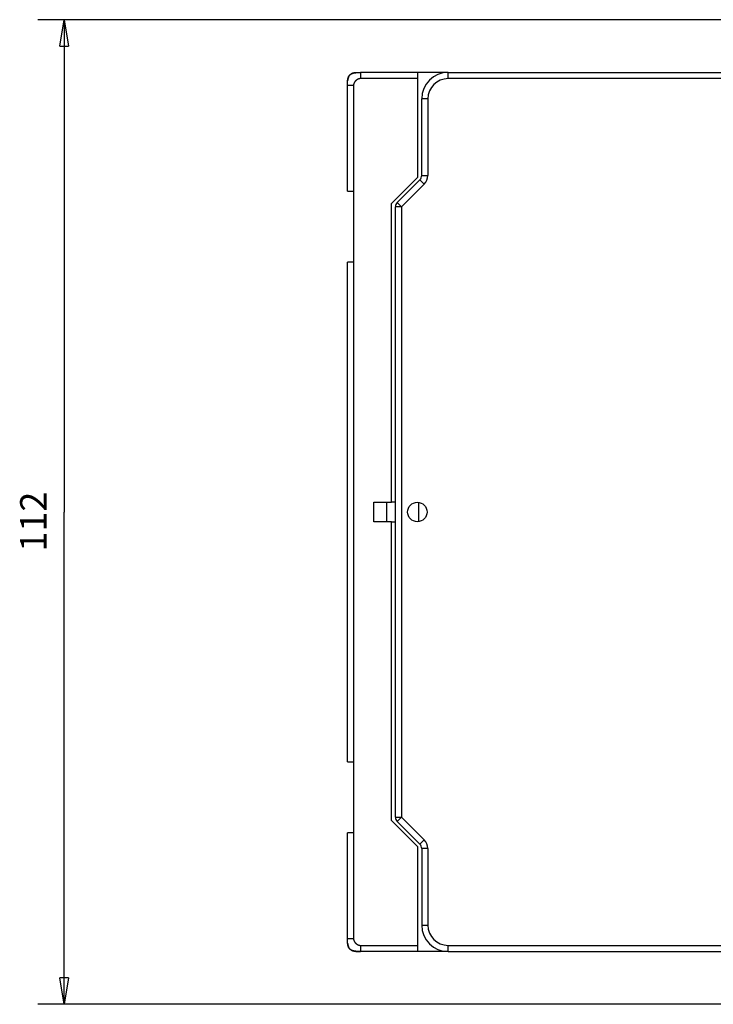
# Model space of a CAD drawing. Extents: x 43 to 594, y 0 to 387.
# Drawn here: x 43 to 122, y 97 to 209 of the extents above; entities that cross this region are included whole.
import ezdxf

# ---------------------------------------------------------------- set-up
doc = ezdxf.new("R2010")
doc.units = 0
doc.linetypes.add('HIDDENNEW0', pattern=[4.5, 1.5, -1.5, 1.5])
for name, color, linetype in [('5', 7, 'CONTINUOUS'), ('MUOTOVIIVAT', 40, 'HIDDENNEW0'), ('TANGVIIVATNONDEF', 3, 'HIDDENNEW0')]:
    doc.layers.add(name, color=color, linetype=linetype)
doc.styles.get("Standard").update_dxf_attribs({"font": 'monotxt.shx'})
doc.dimstyles.new('DSTYLE1', dxfattribs={"dimtxt": 3, "dimasz": 3, "dimexe": 3, "dimexo": 0, "dimgap": 2, "dimtad": 1, "dimzin": 3, "dimcen": 0.09, "dimazin": 3, "dimtp": 1, "dimtm": 1, "dimtfac": 1, "dimtofl": 0, "dimtmove": 0, "dimatfit": 3})

# ---------------------------------------------------------------- blocks, each defined once
blk = doc.blocks.new('_AH1')
at = {"color": 0, "linetype": 'CONTINUOUS'}
for p, q in [((-1, 0.166667), (0, 0)), ((-1, 0.166667), (-1, -0.166667)), ((0, 0), (-1, -0.166667)), ((0, 0), (-1, 0))]:
    blk.add_line(p, q, dxfattribs=at)
blk = doc.blocks.new('*D44')
at = {"layer": '5', "color": 1, "linetype": 'CONTINUOUS'}
for p, q in [((158.3807, 209.05985), (45.373396, 209.05985)), ((48.373396, 209.05985), (48.373396, 153.05985)), ((48.373396, 97.059855), (48.373396, 153.05985)), ((158.3807, 97.059855), (45.373396, 97.059855))]:
    blk.add_line(p, q, dxfattribs=at)
at = {"layer": '5', "color": 1, "xscale": 3, "yscale": 3, "zscale": 3}
for p, rotation in [((48.373396, 209.05985), 90), ((48.373396, 97.059855), 270)]:
    blk.add_blockref('_AH1', p, dxfattribs=dict(at, rotation=rotation))
at = {"layer": '5', "color": 1, "linetype": 'CONTINUOUS'}
blk.add_text('112', height=3, rotation=90, dxfattribs=at).set_placement((46.372396, 148.55985))

msp = doc.modelspace()

# ---------------------------------------------------------------- linework, layer by layer
at = {"layer": 'MUOTOVIIVAT', "color": 40, "linetype": 'CONTINUOUS'}
for p, q in [((88.58096, 203.05985), (82.08096, 203.05985)), ((92.03745, 203.05985), (88.58096, 203.05985)), ((88.58096, 202.35985), (88.58096, 203.05985)), ((92.03745, 203.05985), (125.52361, 203.05985)), ((88.58096, 191.15985), (88.58096, 202.35985)), ((80.58096, 189.55985), (80.58096, 201.55985)), ((89.03745, 191.3498), (89.03745, 200.05985)), ((85.58096, 188.15985), (88.58096, 191.15985)), ((86.24248, 188.26488), (88.83243, 190.85483)), ((80.58096, 189.55985), (81.28096, 189.55985)), ((81.28096, 189.55985), (81.28096, 181.45985)), ((85.58096, 154.15985), (85.58096, 188.15985)), ((86.03745, 118.3498), (86.03745, 187.76991)), ((81.28096, 181.45985), (80.58096, 181.45985)), ((80.58096, 124.65985), (80.58096, 181.45985)), ((81.28095, 181.45985), (81.28095, 124.65984)), ((83.58096, 151.95985), (83.58096, 154.15985)), ((83.58096, 154.15985), (85.58096, 154.15985)), ((85.08095, 151.95985), (85.08095, 154.15984)), ((86.03745, 154.15985), (85.58096, 154.15985)), ((88.68096, 154.15045), (88.68096, 151.96926)), ((85.58096, 151.95985), (83.58096, 151.95985)), ((85.58096, 151.95985), (86.03745, 151.95985)), ((85.58096, 117.95985), (85.58096, 151.95985)), ((80.58096, 124.65985), (81.28096, 124.65985)), ((81.28096, 124.65985), (81.28096, 116.55985)), ((88.58096, 114.95985), (85.58096, 117.95985)), ((86.24248, 117.85483), (88.83243, 115.26488)), ((80.58096, 104.55985), (80.58096, 116.55985)), ((81.28096, 116.55985), (80.58096, 116.55985)), ((88.58096, 103.75985), (88.58096, 114.95985)), ((89.03745, 114.76991), (89.03745, 106.05985)), ((88.58096, 103.05985), (82.08096, 103.05985)), ((88.58096, 103.05985), (88.58096, 103.75985)), ((92.03745, 103.05985), (88.58096, 103.05985)), ((92.03745, 103.05985), (125.52361, 103.05985))]:
    msp.add_line(p, q, dxfattribs=at)
for points in [[(80.58096, 201.55985), (80.58139, 201.63946, -0.002387693), (80.58256, 201.71453, -0.002746208), (80.5845, 201.78483, -0.003057647), (80.58713, 201.85096, -0.003176321), (80.59044, 201.91324, -0.003372063), (80.59439, 201.9721, -0.003604618), (80.59897, 202.02767, -0.00387325), (80.60415, 202.08032, -0.004098894), (80.60992, 202.13015, -0.004378163), (80.61626, 202.17748, -0.004640026), (80.62317, 202.22239, -0.004951576), (80.63063, 202.26514, -0.00523545), (80.63866, 202.30577, -0.005571089), (80.64722, 202.34452, -0.005879878), (80.65635, 202.38143, -0.006238374), (80.66601, 202.41668, -0.006566136), (80.67624, 202.4503, -0.006939981), (80.68701, 202.48246, -0.00727933), (80.69836, 202.51318, -0.007657826), (80.71027, 202.5426, -0.007996484), (80.72278, 202.57073, -0.008363906), (80.73587, 202.59769, -0.008685318), (80.74958, 202.6235, -0.009021537), (80.76389, 202.64826, -0.009305326), (80.77886, 202.67197, -0.009587163), (80.79448, 202.69473, -0.009811298), (80.81078, 202.71654, -0.010015552), (80.82778, 202.73748, -0.010159758), (80.84551, 202.75755, -0.010267318), (80.86399, 202.77683, -0.010317135), (80.88326, 202.7953, -0.010317141), (80.90333, 202.81304, -0.010267334), (80.92427, 202.83003, -0.010159753), (80.94609, 202.84634, -0.010015497), (80.96885, 202.86195, -0.009811314), (80.99256, 202.87692, -0.009587349), (81.01731, 202.89124, -0.00930527), (81.04312, 202.90495, -0.009020922), (81.07009, 202.91803, -0.008685508), (81.09822, 202.93054, -0.008365888), (81.12763, 202.94245, -0.007995854), (81.15835, 202.9538, -0.007651604), (81.19051, 202.96458, -0.007281362), (81.22414, 202.97481, -0.006959009), (81.2594, 202.98447, -0.006559746), (81.29629, 202.9936, -0.006181745), (81.335, 203.00216, -0.005899514), (81.37568, 203.01018, -0.005733803), (81.41858, 203.01765, -0.005177305), (81.46333, 203.02456, -0.004497346), (81.51004, 203.03089, -0.004812884), (81.5605, 203.03667, -0.005532325), (81.61559, 203.04187, -0.003660232), (81.66871, 203.04643, -0.00075844), (81.7179, 203.05028, -0.005247564), (81.78985, 203.05369, -0.007839889), (81.91278, 203.05689, -0.003140067), (82.08096, 203.05985, -0.001494512)], [(81.54819, 203.03532), (81.53388, 203.03365, 0.001096405), (81.51955, 203.03192, 0.001055368), (81.5052, 203.03012, 0.001087215), (81.49083, 203.02826, 0.001201813), (81.47646, 203.02632, 0.001285738), (81.46207, 203.0243, 0.001361661), (81.44768, 203.02219, 0.001433329), (81.43328, 203.02001, 0.001520258), (81.41889, 203.01772, 0.00159636), (81.4045, 203.01534, 0.001681982), (81.39013, 203.01286, 0.001758555), (81.37576, 203.01028, 0.001846283), (81.36142, 203.00758, 0.001924573), (81.34709, 203.00478, 0.002013748), (81.33279, 203.00185, 0.002093646), (81.31851, 202.9988, 0.002184663), (81.30427, 202.99563, 0.002266255), (81.29006, 202.99232, 0.002358919), (81.27589, 202.98888, 0.002442521), (81.26176, 202.9853, 0.002537669), (81.24767, 202.98157, 0.002622169), (81.23364, 202.97769, 0.002716807), (81.21966, 202.97367, 0.002806108), (81.20574, 202.96948, 0.002910704), (81.19187, 202.96513, 0.002990077), (81.17807, 202.96062, 0.003066831), (81.16434, 202.95594, 0.003188058), (81.15068, 202.95108, 0.00336686), (81.13706, 202.94602, 0.00334693), (81.12358, 202.94082, 0.003188028), (81.11025, 202.93547, 0.003653901), (81.09681, 202.92981, 0.004554033), (81.08316, 202.92378, 0.003464957), (81.0704, 202.91801, 0.001032119), (81.0589, 202.9127, 0.005191365), (81.04438, 202.90539, 0.009346244), (81.02231, 202.8935, 0.004589581), (80.9936, 202.87755, 0.002407172)], [(80.76324, 202.6472), (80.75595, 202.63471, 0.004323472), (80.74887, 202.62211, 0.004373795), (80.74203, 202.60939, 0.004333233), (80.7354, 202.59656, 0.004192056), (80.72898, 202.58362, 0.00408713), (80.72278, 202.57057, 0.003991572), (80.71678, 202.55742, 0.003900605), (80.71098, 202.54418, 0.003792258), (80.70538, 202.53084, 0.003696781), (80.69997, 202.51741, 0.003591388), (80.69476, 202.5039, 0.003497037), (80.68972, 202.49031, 0.003391539), (80.68486, 202.47663, 0.003297717), (80.68018, 202.46289, 0.003193578), (80.67567, 202.44907, 0.003101091), (80.67132, 202.43519, 0.002998516), (80.66714, 202.42125, 0.002907596), (80.66312, 202.40725, 0.002806805), (80.65925, 202.3932, 0.002717887), (80.65552, 202.37909, 0.002619462), (80.65194, 202.36494, 0.002532094), (80.6485, 202.35075, 0.002434714), (80.6452, 202.33652, 0.002350951), (80.64202, 202.32226, 0.002259301), (80.63898, 202.30796, 0.002172429), (80.63605, 202.29364, 0.002071162), (80.63325, 202.27931, 0.002003166), (80.63055, 202.26494, 0.001940852), (80.62796, 202.25053, 0.001820385), (80.62549, 202.23618, 0.001646051), (80.62312, 202.2219, 0.001697577), (80.62082, 202.20739, 0.001850617), (80.61858, 202.19254, 0.0014037), (80.61653, 202.17861, 0.000624022), (80.61472, 202.16601, 0.001712786), (80.61256, 202.14986, 0.002601188), (80.60944, 202.12506, 0.001258168), (80.60548, 202.09261, 0.000688334)], [(80.60549, 202.09261), (80.60698, 202.10575, -0.001118026), (80.60851, 202.11872, -0.001152433), (80.61008, 202.1315, -0.001179016), (80.61169, 202.14411, -0.001192063), (80.61334, 202.15655, -0.001211006), (80.61503, 202.16883, -0.001230495), (80.61675, 202.18093, -0.001252142), (80.61852, 202.19288, -0.001270459), (80.62032, 202.20466, -0.001291978), (80.62217, 202.21629, -0.0013112), (80.62405, 202.22777, -0.001333357), (80.62597, 202.23909, -0.00135291), (80.62793, 202.25027, -0.001375484), (80.62992, 202.26131, -0.001395514), (80.63196, 202.2722, -0.00141855), (80.63403, 202.28295, -0.001439003), (80.63614, 202.29356, -0.001462471), (80.63829, 202.30404, -0.001483344), (80.64047, 202.31439, -0.001507228), (80.64269, 202.32461, -0.001528499), (80.64495, 202.33469, -0.001552776), (80.64725, 202.34466, -0.001574425), (80.64959, 202.35449, -0.001599067), (80.65196, 202.36421, -0.001621068), (80.65437, 202.37381, -0.001646043), (80.65682, 202.38329, -0.001668366), (80.65931, 202.39265, -0.001693639), (80.66183, 202.4019, -0.001716248), (80.66439, 202.41104, -0.001741777), (80.667, 202.42007, -0.001764632), (80.66963, 202.42899, -0.001790372), (80.67231, 202.4378, -0.001813431), (80.67502, 202.44651, -0.001839325), (80.67778, 202.45512, -0.001862529), (80.68057, 202.46362, -0.001888533), (80.6834, 202.47202, -0.001911859), (80.68626, 202.48033, -0.001937862), (80.68917, 202.48854, -0.001961126), (80.69212, 202.49665, -0.001987227), (80.6951, 202.50467, -0.002010821), (80.69812, 202.51259, -0.002036319), (80.70119, 202.52042, -0.002058489), (80.70429, 202.52817, -0.002085598), (80.70743, 202.53582, -0.002112318), (80.71061, 202.54339, -0.002132631), (80.71383, 202.55087, -0.002142411), (80.71709, 202.55826, -0.002185538), (80.72039, 202.56558, -0.002252249), (80.72375, 202.57282, -0.002214199), (80.72712, 202.57995, -0.00208906), (80.73051, 202.58697, -0.002325509), (80.73401, 202.59401, -0.0027971), (80.73764, 202.60112, -0.002154254), (80.74107, 202.60775, -0.00075657), (80.74419, 202.61371, -0.003059713), (80.74829, 202.62119, -0.005356737), (80.75474, 202.63251, -0.002668892), (80.76325, 202.64719, -0.001428877)], [(82.08096, 103.05985), (82.00136, 103.06029, -0.002387693), (81.92628, 103.06145, -0.002746208), (81.85598, 103.06339, -0.003057647), (81.78985, 103.06602, -0.003176321), (81.72758, 103.06934, -0.003372063), (81.66871, 103.07328, -0.003604618), (81.61314, 103.07787, -0.00387325), (81.5605, 103.08304, -0.004098894), (81.51066, 103.08881, -0.004378163), (81.46333, 103.09515, -0.004640026), (81.41842, 103.10206, -0.004951576), (81.37568, 103.10952, -0.00523545), (81.33504, 103.11755, -0.005571089), (81.29629, 103.12611, -0.005879878), (81.25939, 103.13524, -0.006238374), (81.22414, 103.1449, -0.006566136), (81.19051, 103.15513, -0.006939981), (81.15835, 103.16591, -0.00727933), (81.12763, 103.17726, -0.007657826), (81.09822, 103.18917, -0.007996484), (81.07009, 103.20167, -0.008363906), (81.04312, 103.21476, -0.008685318), (81.01731, 103.22847, -0.009021537), (80.99256, 103.24279, -0.009305326), (80.96885, 103.25776, -0.009587163), (80.94609, 103.27337, -0.009811298), (80.92427, 103.28968, -0.010015552), (80.90333, 103.30667, -0.010159758), (80.88326, 103.32441, -0.010267318), (80.86399, 103.34288, -0.010317135), (80.84551, 103.36216, -0.010317141), (80.82778, 103.38223, -0.010267334), (80.81078, 103.40317, -0.010159753), (80.79448, 103.42498, -0.010015497), (80.77886, 103.44774, -0.009811314), (80.76389, 103.47145, -0.009587349), (80.74958, 103.49621, -0.00930527), (80.73587, 103.52202, -0.009020922), (80.72278, 103.54898, -0.008685508), (80.71027, 103.57711, -0.008365888), (80.69836, 103.60653, -0.007995854), (80.68701, 103.63725, -0.007651604), (80.67624, 103.6694, -0.007281362), (80.66601, 103.70303, -0.006959009), (80.65635, 103.73829, -0.006559746), (80.64722, 103.77519, -0.006181745), (80.63866, 103.8139, -0.005899514), (80.63063, 103.85457, -0.005733803), (80.62317, 103.89747, -0.005177305), (80.61626, 103.94223, -0.004497346), (80.60993, 103.98894, -0.004812884), (80.60415, 104.03939, -0.005532325), (80.59895, 104.09449, -0.003660232), (80.59439, 104.1476, -0.00075844), (80.59054, 104.1968, -0.005247564), (80.58713, 104.26875, -0.007839889), (80.58393, 104.39167, -0.003140067), (80.58096, 104.55985, -0.001494512)], [(80.60548, 104.02708), (80.60591, 104.02324, 0.000301052), (80.60635, 104.0194, 0.000297789), (80.60679, 104.01556, 0.000300786), (80.60723, 104.01172, 0.000310852), (80.60769, 104.00788, 0.000318252), (80.60814, 104.00404, 0.000324902), (80.6086, 104.0002, 0.000331276), (80.60907, 103.99636, 0.000339027), (80.60954, 103.99252, 0.000345383), (80.61002, 103.98869, 0.000351989), (80.6105, 103.98485, 0.0003563), (80.61099, 103.98101, 0.00035943), (80.61148, 103.97717, 0.000362373), (80.61198, 103.97333, 0.000365899), (80.61249, 103.9695, 0.000368971), (80.613, 103.96566, 0.000372393), (80.61351, 103.96182, 0.000375455), (80.61404, 103.95799, 0.000378956), (80.61456, 103.95415, 0.00038233), (80.6151, 103.95032, 0.000386449), (80.61564, 103.94649, 0.000390083), (80.61619, 103.94265, 0.000394177), (80.61674, 103.93882, 0.0003978), (80.6173, 103.93499, 0.000401894), (80.61786, 103.93116, 0.000405513), (80.61843, 103.92733, 0.0004096), (80.61901, 103.9235, 0.000413213), (80.61959, 103.91967, 0.000417294), (80.62019, 103.91584, 0.000420902), (80.62078, 103.91201, 0.000424979), (80.62139, 103.90819, 0.000428576), (80.622, 103.90436, 0.000432636), (80.62261, 103.90053, 0.000436239), (80.62324, 103.89671, 0.000440332), (80.62387, 103.89288, 0.000443875), (80.62451, 103.88906, 0.0004478), (80.62515, 103.88524, 0.000451638), (80.6258, 103.88142, 0.000456406), (80.62646, 103.8776, 0.000460936), (80.62713, 103.87378, 0.000466421), (80.6278, 103.86996, 0.00047121), (80.62848, 103.86614, 0.000476555), (80.62917, 103.86232, 0.000481301), (80.62987, 103.8585, 0.000486691), (80.63057, 103.85469, 0.000491456), (80.63128, 103.85087, 0.000496844), (80.632, 103.84706, 0.000501612), (80.63273, 103.84325, 0.000507009), (80.63346, 103.83944, 0.000511784), (80.6342, 103.83563, 0.000517186), (80.63495, 103.83182, 0.000521967), (80.63571, 103.82801, 0.000527376), (80.63648, 103.82421, 0.000532162), (80.63725, 103.8204, 0.000537575), (80.63804, 103.8166, 0.000542367), (80.63883, 103.8128, 0.00054779), (80.63963, 103.809, 0.000552581), (80.64043, 103.8052, 0.000557994), (80.64125, 103.8014, 0.000562808), (80.64208, 103.7976, 0.000568282), (80.64291, 103.79381, 0.000573025), (80.64376, 103.79002, 0.000578278), (80.64461, 103.78623, 0.000583446), (80.64547, 103.78244, 0.000589882), (80.64634, 103.77865, 0.000596035), (80.64722, 103.77487, 0.000603509), (80.64811, 103.77108, 0.000610041), (80.64901, 103.7673, 0.000617325), (80.64991, 103.76352, 0.000623806), (80.65083, 103.75974, 0.000631163), (80.65176, 103.75597, 0.00063768), (80.6527, 103.7522, 0.000645043), (80.65364, 103.74842, 0.000651574), (80.6546, 103.74466, 0.00065896), (80.65557, 103.74089, 0.000665509), (80.65654, 103.73713, 0.000672912), (80.65753, 103.73337, 0.000679477), (80.65853, 103.72961, 0.000686897), (80.65954, 103.72585, 0.000693479), (80.66056, 103.7221, 0.000700915), (80.66158, 103.71835, 0.000707511), (80.66262, 103.7146, 0.000714962), (80.66367, 103.71086, 0.000721571), (80.66474, 103.70712, 0.000729037), (80.66581, 103.70338, 0.000735658), (80.66689, 103.69964, 0.000743137), (80.66799, 103.69591, 0.000749767), (80.66909, 103.69218, 0.000757252), (80.67021, 103.68846, 0.000763898), (80.67134, 103.68474, 0.000771416), (80.67248, 103.68102, 0.000778039), (80.67364, 103.6773, 0.000785469), (80.6748, 103.67359, 0.000792248), (80.67598, 103.66988, 0.00080014), (80.67717, 103.66618, 0.000807451), (80.67837, 103.66248, 0.000816086), (80.67958, 103.65878, 0.000823738), (80.6808, 103.65509, 0.00083235), (80.68204, 103.6514, 0.000840055), (80.68329, 103.64772, 0.000848797), (80.68455, 103.64404, 0.000856609), (80.68583, 103.64036, 0.000865442), (80.68712, 103.6367, 0.000873346), (80.68842, 103.63303, 0.000882281), (80.68973, 103.62937, 0.000890282), (80.69106, 103.62572, 0.000899317), (80.6924, 103.62207, 0.000907414), (80.69375, 103.61843, 0.000916546), (80.69511, 103.61479, 0.000924743), (80.69649, 103.61116, 0.000933989), (80.69789, 103.60753, 0.000942265), (80.69929, 103.60391, 0.000951558), (80.70071, 103.6003, 0.000959998), (80.70214, 103.59669, 0.00096959), (80.70359, 103.59309, 0.000977618), (80.70505, 103.5895, 0.000985994), (80.70653, 103.58591, 0.000993311), (80.70802, 103.58233, 0.001001264), (80.70952, 103.57876, 0.001008549), (80.71103, 103.57519, 0.001016808), (80.71257, 103.57163, 0.001024304), (80.71411, 103.56808, 0.001032703), (80.71567, 103.56454, 0.001040356), (80.71724, 103.56101, 0.001048939), (80.71883, 103.55748, 0.001056764), (80.72043, 103.55396, 0.001065519), (80.72205, 103.55045, 0.001073514), (80.72368, 103.54695, 0.001082455), (80.72532, 103.54346, 0.001090609), (80.72698, 103.53998, 0.001099667), (80.72866, 103.53651, 0.001107021), (80.73035, 103.53304, 0.001114255), (80.73205, 103.52959, 0.001122347), (80.73377, 103.52614, 0.001132546), (80.7355, 103.52271, 0.001137289), (80.73725, 103.51928, 0.001138763), (80.73901, 103.51587, 0.001156284), (80.74079, 103.51247, 0.001187837), (80.74258, 103.50907, 0.001162154), (80.74438, 103.50569, 0.001095164), (80.74619, 103.50235, 0.001212586), (80.74804, 103.49896, 0.001442947), (80.74995, 103.49551, 0.001116061), (80.75175, 103.49228, 0.000452871), (80.75339, 103.48936, 0.001567768), (80.75553, 103.48564, 0.002530826), (80.75886, 103.47994, 0.001229487), (80.76324, 103.47249, 0.000661519)], [(80.65364, 103.7485), (80.65431, 103.74586, 0.000475438), (80.65498, 103.74323, 0.000474035), (80.65566, 103.74059, 0.000475372), (80.65634, 103.73795, 0.000479805), (80.65703, 103.73532, 0.000483081), (80.65772, 103.73269, 0.000486039), (80.65842, 103.73005, 0.000488829), (80.65912, 103.72742, 0.000492168), (80.65983, 103.72479, 0.000495087), (80.66054, 103.72217, 0.000498336), (80.66126, 103.71954, 0.000501227), (80.66198, 103.71691, 0.000504504), (80.66271, 103.71429, 0.000507408), (80.66345, 103.71167, 0.000510683), (80.66419, 103.70905, 0.000513588), (80.66493, 103.70643, 0.000516869), (80.66568, 103.70381, 0.000519778), (80.66644, 103.7012, 0.000523062), (80.6672, 103.69858, 0.000525973), (80.66797, 103.69597, 0.00052926), (80.66875, 103.69336, 0.000532175), (80.66952, 103.69075, 0.000535467), (80.67031, 103.68814, 0.000538381), (80.6711, 103.68553, 0.000541669), (80.67189, 103.68293, 0.000544593), (80.6727, 103.68033, 0.000547909), (80.6735, 103.67773, 0.000550801), (80.67432, 103.67513, 0.000554015), (80.67514, 103.67253, 0.000557116), (80.67596, 103.66993, 0.000560915), (80.67679, 103.66734, 0.000564479), (80.67763, 103.66475, 0.00056873), (80.67847, 103.66216, 0.000572476), (80.67932, 103.65957, 0.00057667), (80.68017, 103.65698, 0.000580417), (80.68103, 103.6544, 0.000584668), (80.6819, 103.65182, 0.000588455), (80.68277, 103.64924, 0.000592734), (80.68365, 103.64666, 0.000596552), (80.68454, 103.64408, 0.000600866), (80.68543, 103.64151, 0.000604718), (80.68633, 103.63894, 0.000609066), (80.68723, 103.63637, 0.00061295), (80.68814, 103.63381, 0.000617332), (80.68906, 103.63124, 0.00062125), (80.68998, 103.62868, 0.000625666), (80.69091, 103.62612, 0.000629617), (80.69184, 103.62357, 0.000634068), (80.69279, 103.62101, 0.000638052), (80.69373, 103.61846, 0.000642537), (80.69469, 103.61592, 0.000646554), (80.69565, 103.61337, 0.000651072), (80.69662, 103.61083, 0.000655123), (80.69759, 103.60829, 0.00065968), (80.69857, 103.60576, 0.000663759), (80.69956, 103.60322, 0.000668336), (80.70056, 103.60069, 0.000672466), (80.70156, 103.59817, 0.000677132), (80.70256, 103.59564, 0.000681216), (80.70358, 103.59312, 0.000685686), (80.7046, 103.59061, 0.000689397), (80.70563, 103.58809, 0.000693222), (80.70666, 103.58558, 0.000696722), (80.70771, 103.58307, 0.000700695), (80.70875, 103.58057, 0.000704281), (80.70981, 103.57807, 0.000708291), (80.71087, 103.57557, 0.000711927), (80.71194, 103.57308, 0.000716002), (80.71302, 103.57059, 0.000719697), (80.7141, 103.56811, 0.00072383), (80.71519, 103.56563, 0.000727583), (80.71629, 103.56315, 0.000731777), (80.71739, 103.56068, 0.000735587), (80.7185, 103.55821, 0.000739839), (80.71962, 103.55574, 0.00074371), (80.72075, 103.55328, 0.000748029), (80.72188, 103.55082, 0.00075195), (80.72302, 103.54837, 0.000756308), (80.72416, 103.54592, 0.000760316), (80.72532, 103.54348, 0.000764819), (80.72648, 103.54104, 0.000768726), (80.72764, 103.5386, 0.000772851), (80.72882, 103.53617, 0.000776458), (80.73, 103.53375, 0.000780262), (80.73119, 103.53133, 0.00078384), (80.73239, 103.52891, 0.000787919), (80.73359, 103.5265, 0.000791472), (80.7348, 103.52409, 0.000795042), (80.73602, 103.52169, 0.000799337), (80.73724, 103.5193, 0.000805732), (80.73847, 103.51691, 0.000806856), (80.73971, 103.51452, 0.000800643), (80.74096, 103.51214, 0.000816855), (80.74221, 103.50976, 0.000867814), (80.74347, 103.5074, 0.000814105), (80.74474, 103.50503, 0.00061075), (80.74604, 103.50263, 0.000868146), (80.7473, 103.50031, 0.001825841), (80.74852, 103.49812, 0.000632633), (80.74989, 103.49562, -0.002889301), (80.75147, 103.49269, 0.001324258), (80.7525, 103.49095, 0.036046806), (80.75273, 103.49097, -0.62140398), (80.75515, 103.48631, -0.025136434), (80.76079, 103.47474, 0.000992443), (80.75776, 103.48181), (80.73359, 103.53429, 0.000953071), (80.69075, 103.62686, 0.000222613)], [(80.76326, 103.4725), (80.76189, 103.47478, -0.000884699), (80.76053, 103.47707, -0.000881098), (80.75917, 103.47937, -0.00087814), (80.75782, 103.48168, -0.000876124), (80.75648, 103.48399, -0.000873625), (80.75514, 103.48632, -0.000871166), (80.75381, 103.48865, -0.000868493), (80.75248, 103.49099, -0.000866088), (80.75116, 103.49335, -0.000863397), (80.74984, 103.49571, -0.000860926), (80.74853, 103.49808, -0.000858182), (80.74722, 103.50046, -0.000855677), (80.74592, 103.50285, -0.00085289), (80.74463, 103.50525, -0.000850345), (80.74334, 103.50766, -0.000847516), (80.74205, 103.51008, -0.000844935), (80.74078, 103.51251, -0.000842066), (80.7395, 103.51495, -0.000839449), (80.73823, 103.5174, -0.000836541), (80.73697, 103.51985, -0.000833891), (80.73571, 103.52232, -0.000830947), (80.73446, 103.5248, -0.000828266), (80.73322, 103.52729, -0.000825286), (80.73197, 103.52979, -0.000822575), (80.73074, 103.5323, -0.000819562), (80.72951, 103.53481, -0.000816823), (80.72828, 103.53734, -0.000813779), (80.72706, 103.53988, -0.000811013), (80.72585, 103.54243, -0.000807939), (80.72464, 103.54499, -0.000805148), (80.72343, 103.54756, -0.000802047), (80.72223, 103.55014, -0.000799234), (80.72104, 103.55273, -0.000796105), (80.71985, 103.55533, -0.000793267), (80.71866, 103.55794, -0.000790119), (80.71748, 103.56057, -0.000787272), (80.71631, 103.5632, -0.000784085), (80.71514, 103.56584, -0.000781178), (80.71398, 103.5685, -0.000778027), (80.71282, 103.57117, -0.000775249), (80.71167, 103.57384, -0.000771876), (80.71052, 103.57653, -0.00076857), (80.70938, 103.57923, -0.000765893), (80.70824, 103.58194, -0.000764347), (80.70711, 103.58466, -0.000759166), (80.70598, 103.58739, -0.000751579), (80.70486, 103.59013, -0.000754918), (80.70374, 103.59289, -0.00076731), (80.70263, 103.59566, -0.000741983), (80.70152, 103.59843, -0.000689806), (80.70043, 103.6012, -0.000758805), (80.69933, 103.60402, -0.000901221), (80.6982, 103.60693, -0.000679395), (80.69715, 103.60966, -0.000230216), (80.6962, 103.61214, -0.000955755), (80.69499, 103.61534, -0.001630678), (80.69314, 103.62032, -0.000789267), (80.69073, 103.62685, -0.00041595)], [(80.9936, 103.24214), (80.99483, 103.2414, 0.000643504), (80.99619, 103.24059, 0.000447838), (80.99768, 103.2397, 0.000448412), (80.99929, 103.23875, 0.000607354), (81.00104, 103.23772, 0.000677499), (81.00291, 103.23663, 0.000726091), (81.0049, 103.23547, 0.000757613), (81.00701, 103.23426, 0.000811313), (81.00925, 103.23298, 0.000839533), (81.0116, 103.23164, 0.000881145), (81.01407, 103.23025, 0.000903497), (81.01666, 103.22881, 0.000941286), (81.01936, 103.22732, 0.000961297), (81.02218, 103.22578, 0.000995829), (81.0251, 103.22419, 0.001014477), (81.02814, 103.22256, 0.001047388), (81.03129, 103.22089, 0.001065195), (81.03454, 103.21918, 0.001096529), (81.0379, 103.21743, 0.001114953), (81.04136, 103.21565, 0.001147056), (81.04493, 103.21384, 0.001163598), (81.04859, 103.212, 0.00119245), (81.05236, 103.21013, 0.001214898), (81.05622, 103.20823, 0.001248113), (81.06019, 103.20631, 0.001260431), (81.06424, 103.20438, 0.001306857), (81.0684, 103.20241, -0.000219877), (81.07305, 103.20016, -0.002990966), (81.07862, 103.1974, -0.001582798), (81.08516, 103.19416, 0.001468169), (81.09275, 103.19049, 0.00287664), (81.10143, 103.18643, 0.003767138), (81.11132, 103.182, 0.0041873), (81.12243, 103.17725, 0.004659888), (81.1349, 103.1722, 0.004774446), (81.14873, 103.16692, 0.004947454), (81.16406, 103.16141, 0.004893772), (81.18088, 103.15573, 0.004934784), (81.19934, 103.1499, 0.004808666), (81.21944, 103.14397, 0.004775871), (81.24132, 103.13797, 0.004612278), (81.26498, 103.13195, 0.004534298), (81.29055, 103.12592, 0.004367848), (81.31804, 103.11994, 0.00428724), (81.34761, 103.11404, 0.004094101), (81.3792, 103.10825, 0.003954399), (81.41298, 103.10262, 0.003844868), (81.44901, 103.09717, 0.003847586), (81.4875, 103.09195, 0.003525223), (81.52804, 103.08699, 0.003125873), (81.57067, 103.08234, 0.003447755), (81.61683, 103.078, 0.004106965), (81.66721, 103.07403, 0.002758346), (81.71596, 103.0705, 0.000549157), (81.76129, 103.06748, 0.004118157), (81.82599, 103.06478, 0.006507406), (81.93417, 103.06223, 0.002730556), (82.08095, 103.05985, 0.001312655)], [(81.09821, 103.18918), (81.10892, 103.18471, 0.002804189), (81.11967, 103.18036, 0.002831223), (81.13048, 103.17613, 0.002804275), (81.14133, 103.17203, 0.002717637), (81.15223, 103.16804, 0.002653478), (81.16317, 103.16416, 0.002595589), (81.17416, 103.1604, 0.002540984), (81.18518, 103.15674, 0.002476269), (81.19625, 103.15319, 0.002419698), (81.20735, 103.14975, 0.002357309), (81.21848, 103.14642, 0.002301861), (81.22965, 103.14318, 0.002239662), (81.24085, 103.14004, 0.002184707), (81.25208, 103.137, 0.002123352), (81.26333, 103.13405, 0.002069167), (81.27461, 103.13119, 0.002008599), (81.28592, 103.12843, 0.001955156), (81.29724, 103.12575, 0.00189536), (81.30859, 103.12316, 0.001842819), (81.31995, 103.12065, 0.001784096), (81.33133, 103.11822, 0.001732041), (81.34273, 103.11587, 0.001673373), (81.35414, 103.11359, 0.001623214), (81.36556, 103.11139, 0.001567953), (81.37699, 103.10926, 0.001514842), (81.38842, 103.1072, 0.001451806), (81.39985, 103.10521, 0.001411702), (81.4113, 103.10328, 0.001376627), (81.42277, 103.10141, 0.001297347), (81.43419, 103.09961, 0.001178243), (81.44554, 103.09787, 0.001225656), (81.45706, 103.09617, 0.001351906), (81.46885, 103.09449, 0.001026097), (81.47992, 103.09294, 0.000443078), (81.48992, 103.09157, 0.00127771), (81.50273, 103.08991, 0.001978144), (81.52243, 103.08748, 0.000958646), (81.54819, 103.08437, 0.000521899)], [(81.63129, 103.07627), (81.61913, 103.07732, -0.000859026), (81.60712, 103.07841, -0.000882813), (81.59525, 103.07952, -0.00090079), (81.58352, 103.08066, -0.000909133), (81.57194, 103.08184, -0.000921646), (81.56049, 103.08304, -0.000934528), (81.54918, 103.08427, -0.000948895), (81.538, 103.08553, -0.000960906), (81.52696, 103.08682, -0.000975148), (81.51604, 103.08814, -0.000987754), (81.50525, 103.08948, -0.001002406), (81.49459, 103.09086, -0.001015212), (81.48404, 103.09226, -0.001030129), (81.47362, 103.09369, -0.001043242), (81.46332, 103.09515, -0.001058462), (81.45314, 103.09664, -0.001071852), (81.44307, 103.09815, -0.001087363), (81.43312, 103.09969, -0.001101035), (81.42327, 103.10126, -0.001116836), (81.41354, 103.10286, -0.001130786), (81.40391, 103.10449, -0.001146872), (81.3944, 103.10614, -0.001161096), (81.38498, 103.10782, -0.001177462), (81.37567, 103.10953, -0.001191955), (81.36647, 103.11126, -0.001208594), (81.35736, 103.11302, -0.001223349), (81.34835, 103.11481, -0.001240252), (81.33943, 103.11663, -0.001255263), (81.33062, 103.11847, -0.00127242), (81.3219, 103.12034, -0.001287676), (81.31327, 103.12224, -0.001305077), (81.30473, 103.12416, -0.001320568), (81.29629, 103.12612, -0.001338197), (81.28793, 103.1281, -0.001353905), (81.27966, 103.1301, -0.001371755), (81.27148, 103.13213, -0.001387689), (81.26338, 103.1342, -0.00140571), (81.25537, 103.13628, -0.001421765), (81.24744, 103.1384, -0.001440058), (81.23959, 103.14054, -0.001456546), (81.23182, 103.14271, -0.001474642), (81.22413, 103.14491, -0.001490334), (81.21652, 103.14713, -0.001509855), (81.20899, 103.14938, -0.001529076), (81.20153, 103.15166, -0.001544023), (81.19415, 103.15396, -0.001551353), (81.18685, 103.1563, -0.001583045), (81.17961, 103.15866, -0.001631727), (81.17244, 103.16105, -0.001605362), (81.16536, 103.16346, -0.001515899), (81.1584, 103.16589, -0.001687932), (81.1514, 103.16838, -0.002030861), (81.14431, 103.17097, -0.001567619), (81.1377, 103.17341, -0.000554247), (81.13176, 103.17563, -0.002226463), (81.12428, 103.17855, -0.003907824), (81.11294, 103.18313, -0.001955185), (81.09821, 103.18917, -0.001049427)], [(81.6313, 103.07627), (81.64057, 103.07554, 0.000548216), (81.64994, 103.07482, 0.000534089), (81.65941, 103.07411, 0.00052697), (81.66897, 103.07341, 0.00052816), (81.67862, 103.07273, 0.000525909), (81.68837, 103.07206, 0.000523263), (81.69822, 103.07141, 0.000519795), (81.70816, 103.07077, 0.000518044), (81.7182, 103.07014, 0.000514868), (81.72834, 103.06953, 0.000512851), (81.73857, 103.06894, 0.000509599), (81.74891, 103.06836, 0.00050761), (81.75934, 103.06779, 0.000504376), (81.76987, 103.06724, 0.000502345), (81.78051, 103.06671, 0.000499115), (81.79124, 103.0662, 0.000497075), (81.80208, 103.0657, 0.000493843), (81.81302, 103.06522, 0.000491754), (81.82406, 103.06475, 0.000488573), (81.83521, 103.06431, 0.000486573), (81.84645, 103.06388, 0.000483264), (81.8578, 103.06347, 0.000480901), (81.86926, 103.06308, 0.000478101), (81.88083, 103.0627, 0.000476927), (81.8925, 103.06235, 0.000472455), (81.90427, 103.06201, 0.000467265), (81.91614, 103.0617, 0.00046853), (81.92814, 103.0614, 0.000476457), (81.94026, 103.06112, 0.000458816), (81.95244, 103.06087, 0.000424924), (81.96465, 103.06063, 0.000468809), (81.97718, 103.06041, 0.00055925), (81.99013, 103.06022, 0.000416231), (82.00235, 103.06005, 0.000132559), (82.01346, 103.0599, 0.000592418), (82.02798, 103.05976, 0.001007414), (82.05066, 103.05962, 0.000479487), (82.08057, 103.05947, 0.000249539)]]:
    msp.add_lwpolyline(points, format="xyb", dxfattribs=at)
msp.add_circle((88.53745, 153.05985), 1.1, dxfattribs=at)
for centre, radius, start, end in [((92.03745, 200.05985), 3, 90, 180), ((88.33745, 191.3498), 0.7, 315, 360), ((86.73745, 187.76991), 0.7, 135, 180), ((86.73745, 118.3498), 0.7, 180, 225), ((88.33745, 114.76991), 0.7, 0, 45), ((92.03745, 106.05985), 3, 180, 270)]:
    msp.add_arc(centre, radius, start, end, dxfattribs=at)
at = {"layer": 'TANGVIIVATNONDEF', "color": 3, "linetype": 'CONTINUOUS'}
for p, q in [((82.08095, 203.05984), (82.08095, 202.35985)), ((92.03745, 202.35985), (92.03745, 203.05984)), ((88.58097, 202.35985), (82.08095, 202.35985)), ((125.46238, 202.35985), (92.03745, 202.35985)), ((81.28095, 201.55984), (80.58095, 201.55984)), ((81.28095, 201.55984), (81.28095, 189.55984)), ((89.73745, 200.05984), (89.03745, 200.05984)), ((89.73745, 200.05984), (89.73745, 191.34979)), ((89.32741, 190.35984), (88.83242, 190.85484)), ((89.03745, 191.34979), (89.73745, 191.34979)), ((89.32741, 190.35984), (86.73745, 187.76992)), ((86.24249, 188.26488), (86.73745, 187.76992)), ((86.73745, 187.76992), (86.03745, 187.76992)), ((86.73745, 187.76992), (86.73745, 118.34981)), ((86.03745, 118.34981), (86.73745, 118.34981)), ((86.73745, 118.34981), (86.24249, 117.85482)), ((86.73745, 118.34981), (89.32741, 115.75985)), ((81.28095, 116.55985), (81.28095, 104.55985)), ((88.83242, 115.26489), (89.32741, 115.75985)), ((89.73745, 114.7699), (89.03745, 114.7699)), ((89.73745, 114.7699), (89.73745, 106.05985)), ((89.03745, 106.05985), (89.73745, 106.05985)), ((80.58095, 104.55985), (81.28095, 104.55985)), ((82.08095, 103.75984), (82.08095, 103.05985)), ((82.08095, 103.75984), (88.58097, 103.75984)), ((92.03745, 103.75984), (125.46238, 103.75984)), ((92.03745, 103.05985), (92.03745, 103.75984))]:
    msp.add_line(p, q, dxfattribs=at)
for points in [[(82.08095, 202.35985), (82.05094, 202.35907, 0.011796046), (82.021, 202.3569, 0.011928238), (81.99113, 202.35326, 0.011747129), (81.96135, 202.34825, 0.011296903), (81.93174, 202.34187, 0.010957507), (81.90231, 202.3342, 0.010655259), (81.8731, 202.32523, 0.010370814), (81.84416, 202.31505, 0.010069864), (81.81552, 202.30365, 0.009809191), (81.78721, 202.2911, 0.009553732), (81.75928, 202.27741, 0.00933312), (81.73176, 202.26265, 0.009120409), (81.70469, 202.24682, 0.008941806), (81.67811, 202.23, 0.008775825), (81.65206, 202.21219, 0.008641455), (81.62656, 202.19345, 0.008522902), (81.60167, 202.1738, 0.008433122), (81.57741, 202.1533, 0.008361678), (81.55383, 202.13196, 0.008317303), (81.53096, 202.10985, 0.008294809), (81.50885, 202.08698, 0.008293145), (81.48751, 202.0634, 0.008312389), (81.46701, 202.03914, 0.008363158), (81.44736, 202.01425, 0.008450136), (81.42862, 201.98875, 0.008517923), (81.41081, 201.9627, 0.008579868), (81.39399, 201.93613, 0.008792551), (81.37816, 201.90905, 0.009155449), (81.36339, 201.88147, 0.009058184), (81.34971, 201.8536, 0.008603041), (81.33717, 201.82553, 0.009777856), (81.32575, 201.79665, 0.012128195), (81.31553, 201.76676, 0.009323618), (81.3066, 201.7385, 0.002876936), (81.29911, 201.71279, 0.01388398), (81.29255, 201.67945, 0.025415723), (81.28648, 201.62775, 0.012641605), (81.28095, 201.55984, 0.006640993)], [(81.28095, 104.55985), (81.28172, 104.52984, 0.011795407), (81.2839, 104.4999, 0.011927551), (81.28754, 104.47002, 0.011746417), (81.29255, 104.44025, 0.011296193), (81.29894, 104.41063, 0.010956798), (81.3066, 104.3812, 0.010654558), (81.31557, 104.352, 0.010370124), (81.32575, 104.32305, 0.010069193), (81.33716, 104.29441, 0.009808539), (81.34971, 104.2661, 0.009553104), (81.3634, 104.23818, 0.009332516), (81.37816, 104.21065, 0.00911983), (81.39399, 104.18359, 0.008941254), (81.41081, 104.157, 0.008775299), (81.42862, 104.13095, 0.008640957), (81.44736, 104.10545, 0.008522431), (81.46701, 104.08057, 0.008432679), (81.48751, 104.0563, 0.008361262), (81.50885, 104.03273, 0.008316916), (81.53096, 104.00985, 0.008294449), (81.55384, 103.98774, 0.008292815), (81.57741, 103.9664, 0.008312088), (81.60167, 103.9459, 0.008362888), (81.62656, 103.92625, 0.008449896), (81.65206, 103.90752, 0.008517718), (81.67811, 103.8897, 0.008579698), (81.70468, 103.87288, 0.008792417), (81.73176, 103.85705, 0.009155352), (81.75934, 103.84229, 0.009058133), (81.78721, 103.8286, 0.008603032), (81.81528, 103.81607, 0.009777894), (81.84416, 103.80465, 0.012128311), (81.87405, 103.79442, 0.009323765), (81.90231, 103.7855, 0.00287699), (81.92801, 103.77801, 0.013884281), (81.96135, 103.77145, 0.025416541), (82.01305, 103.76538, 0.012642123), (82.08095, 103.75984, 0.00664129)]]:
    msp.add_lwpolyline(points, format="xyb", dxfattribs=at)
for centre, radius, start, end in [((92.03745, 200.05985), 2.3, 90, 180), ((88.33745, 191.3498), 1.4, 315, 360), ((88.33745, 114.76991), 1.4, 0, 45), ((92.03745, 106.05985), 2.3, 180, 270)]:
    msp.add_arc(centre, radius, start, end, dxfattribs=at)

# ---------------------------------------------------------------- dimensions: what is measured, and where the dimension line sits
at = {"layer": '5', "color": 1, "linetype": 'CONTINUOUS'}
dim = msp.add_linear_dim(base=(48.3734, 97.05985), p1=(158.3807, 209.05985), p2=(158.3807, 97.05985), angle=90, dimstyle='DSTYLE1', override={"dimblk": '_AH1', "dimsah": 0}, dxfattribs=at)
dim.commit()
dim.dimension.update_dxf_attribs({"geometry": '*D44', "text_midpoint": (44.8724, 153.05985), "dimtype": 128})

doc.saveas('drawing.dxf')
